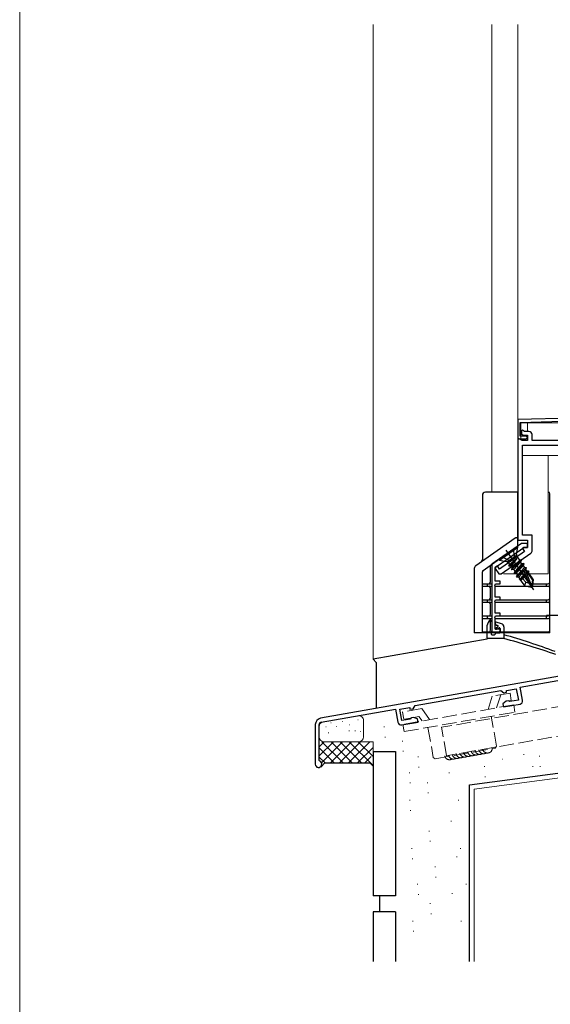
# Model space of a CAD drawing. Extents: x 0 to 891, y 0 to 1328.
# Drawn here: x 0 to 165, y 502 to 808 of the extents above; entities that cross this region are included whole.
import ezdxf

# ---------------------------------------------------------------- set-up
doc = ezdxf.new("R2010")
doc.units = 0
doc.linetypes.add('YHIDDEN_1', pattern=[4, 3, -1])
for name, color, linetype, lineweight in [('YKK_11', 7, 'CONTINUOUS', 30), ('YKK_12', 2, 'CONTINUOUS', 13), ('YKK_13', 4, 'CONTINUOUS', 30), ('YKK_ZWAK', 7, 'CONTINUOUS', 30), ('YSS_K', 3, 'CONTINUOUS', 13), ('YSS_KE', 3, 'CONTINUOUS', 30)]:
    doc.layers.add(name, color=color, linetype=linetype, lineweight=lineweight)

msp = doc.modelspace()

# ---------------------------------------------------------------- linework, layer by layer
at = {"layer": 'YKK_11', "color": 211, "linetype": 'ByBlock', "lineweight": -2}
for p, q in [((173, 684.35), (155, 683.85)), ((155, 683.85), (155, 677.85)), ((155.8, 682.97), (173.9, 683.48)), ((155.8, 678.65), (155.8, 682.97)), ((155, 677.85), (157.6, 677.85)), ((157.6, 678.65), (155.8, 678.65)), ((158, 678.25), (157.6, 678.65)), ((157.6, 677.85), (158, 678.25))]:
    msp.add_line(p, q, dxfattribs=at)
at = {"layer": 'YKK_11', "color": 1, "linetype": 'ByBlock', "lineweight": -2, "ltscale": 0.5}
for p, q in [((155.48, 677.85), (155, 677.85)), ((155, 677.85), (155, 646.35)), ((156.35, 677.35), (155.48, 677.85)), ((156.5, 680.5), (156.2, 680.32)), ((156.2, 680.32), (156.2, 679.28)), ((156.2, 679.28), (156.78, 678.95)), ((157.1, 680.15), (156.5, 680.5)), ((156.78, 678.95), (158, 678.95)), ((158.5, 680.15), (157.1, 680.15)), ((158, 678.95), (158, 677.35)), ((159.5, 677.35), (159.5, 679.15)), ((158, 677.35), (156.35, 677.35)), ((156.5, 647.85), (156.5, 675.85)), ((156.5, 675.85), (170.28, 675.85)), ((168.96, 677.35), (159.5, 677.35)), ((159.5, 647.85), (156.5, 647.85)), ((159.5, 643.09), (159.5, 647.85)), ((155, 646.35), (158, 646.35)), ((156.9, 644.05), (156.46, 643.74)), ((158, 644.05), (156.9, 644.05)), ((158, 646.35), (158, 644.05)), ((157.15, 642.76), (149.37, 637.31)), ((149.89, 635.85), (159.07, 642.28)), ((156.46, 643.74), (157.15, 642.76)), ((148.68, 638.29), (148, 637.82)), ((148, 637.82), (148, 637.52)), ((149.37, 637.31), (148.68, 638.29)), ((148, 637.52), (149.17, 635.85)), ((149.17, 635.85), (149.89, 635.85))]:
    msp.add_line(p, q, dxfattribs=at)
at = {"layer": 'YKK_11', "color": 30, "linetype": 'ByBlock', "lineweight": -2, "ltscale": 0.5}
for p, q in [((156.17, 645.25), (147, 638.83)), ((148, 637.82), (156.9, 644.05)), ((158, 645.25), (156.17, 645.25)), ((156.9, 644.05), (158, 644.05)), ((158, 644.05), (158, 645.25)), ((147, 638.83), (147, 632.75)), ((148, 633.55), (148, 637.82)), ((149.5, 633.55), (148, 633.55)), ((148.1, 632.75), (149.5, 632.75)), ((149.5, 632.75), (149.5, 633.55))]:
    msp.add_line(p, q, dxfattribs=at)
at = {"layer": 'YKK_11', "color": 30, "lineweight": -2, "ltscale": 0.5}
for p, q in [((147, 632.75), (147, 617.75)), ((147.9, 632.23), (148.1, 632.75)), ((148, 632), (147.9, 632.23)), ((148, 628.55), (148, 632)), ((149.5, 628.55), (148, 628.55)), ((149.5, 627.75), (149.5, 628.55)), ((147.9, 627.23), (148.1, 627.75)), ((148, 627), (147.9, 627.23)), ((148, 623.55), (148, 627)), ((148.1, 627.75), (149.5, 627.75)), ((147.9, 622.23), (148.1, 622.75)), ((149.5, 623.55), (148, 623.55)), ((148.1, 622.75), (149.5, 622.75)), ((149.5, 622.75), (149.5, 623.55)), ((148, 622), (147.9, 622.23)), ((148, 618.55), (148, 622)), ((149.5, 618.55), (148, 618.55)), ((149.2, 617.75), (149.5, 618.05)), ((149.5, 618.05), (149.5, 618.55))]:
    msp.add_line(p, q, dxfattribs=at)
at = {"layer": 'YKK_11', "color": 30}
msp.add_line((147, 617.75), (148.1, 617.75), dxfattribs=at)
at = {"layer": 'YKK_11', "linetype": 'ByBlock', "lineweight": -2, "ltscale": 0.5}
for p, q in [((178.8, 605.85), (93.65, 590.84)), ((155.8, 600.58), (180, 604.84)), ((123.11, 594.81), (149.7, 599.5)), ((149.7, 599.5), (150.68, 598.81)), ((150.68, 598.81), (151.56, 598.97)), ((151.56, 599.52), (154.57, 600.06)), ((151.56, 598.97), (151.56, 599.52)), ((154.57, 600.06), (155.2, 596.51)), ((156.53, 596.44), (155.8, 600.58)), ((122.42, 593.83), (123.11, 594.81)), ((151.42, 596.2), (150.42, 595.36)), ((150.42, 595.36), (150.6, 594.38)), ((150.6, 594.38), (155.72, 595.28)), ((152.08, 596.32), (151.42, 596.2)), ((152.31, 596.18), (152.08, 596.32)), ((152.54, 596.04), (152.31, 596.18)), ((155.2, 596.51), (152.54, 596.04)), ((93.86, 589.66), (117, 593.73)), ((117, 593.73), (117.73, 589.6)), ((118.33, 593.67), (121.42, 594.21)), ((118.96, 590.12), (118.33, 593.67)), ((121.42, 594.21), (121.42, 593.65)), ((121.42, 593.65), (122.42, 593.83)), ((92, 588.87), (92, 576.55)), ((93.2, 577.75), (93.2, 588.87)), ((118.89, 588.79), (124.01, 589.69)), ((121.62, 590.59), (118.96, 590.12)), ((121.78, 590.8), (121.62, 590.59)), ((121.95, 591), (121.78, 590.8)), ((122.61, 591.12), (121.95, 591)), ((123.84, 590.68), (122.61, 591.12)), ((124.01, 589.69), (123.84, 590.68)), ((93.39, 577.47), (93.2, 577.75))]:
    msp.add_line(p, q, dxfattribs=at)
at = {"layer": 'YKK_11', "color": 1, "linetype": 'ByBlock', "lineweight": -2, "ltscale": 0.5}
for centre, start, end in [((158.5, 679.15), 0, 90), ((158.5, 643.09), 305, 360)]:
    msp.add_arc(centre, 1, start, end, dxfattribs=at)
at = {"layer": 'YKK_11', "linetype": 'ByBlock', "lineweight": -2, "ltscale": 0.5}
for centre, radius, start, end in [((155.55, 596.27), 1, 280, 10), ((94, 588.87), 2, 100, 180), ((94, 588.87), 0.8, 100, 180), ((118.71, 589.77), 1, 190, 280), ((93, 576.55), 1, 180, 67.3801)]:
    msp.add_arc(centre, radius, start, end, dxfattribs=at)
at = {"layer": 'YKK_12'}
for p, q in [((147, 806.86), (147, 661.25)), ((158, 680.15), (158, 682.85)), ((155, 677.85), (158, 677.85)), ((158, 677.85), (158, 678.65)), ((177.4, 672.65), (156.5, 672.65)), ((164.5, 635.85), (164.5, 672.65)), ((150.61, 635.85), (164.5, 635.85))]:
    msp.add_line(p, q, dxfattribs=at)
at = {"layer": 'YKK_12', "ltscale": 0.5}
for p, q in [((155, 806.86), (155, 677.85)), ((156, 682.85), (156, 677.85)), ((156, 682.85), (214, 682.85)), ((214, 682.85), (158, 682.85)), ((155, 677.85), (156, 677.85)), ((156, 677.85), (155, 677.85))]:
    msp.add_line(p, q, dxfattribs=at)
at = {"layer": 'YKK_13'}
for p, q in [((144, 660.25), (144, 641.64)), ((154.7, 661.25), (145, 661.25)), ((155, 661.25), (154.7, 661.25)), ((155, 660.25), (155, 660.95)), ((155, 648.03), (155, 660.25)), ((165, 633.25), (165, 660.75)), ((154.22, 646.96), (141.92, 638.35)), ((154.68, 647.03), (154.37, 647.01)), ((155, 646.73), (155, 648.03)), ((144.21, 636.9), (154.78, 644.3)), ((155, 646.03), (155, 646.73)), ((155, 644.71), (155, 646.03)), ((144, 641.64), (144, 640.32)), ((146.5, 633.25), (146.5, 638.31)), ((141.5, 637.53), (141.5, 617.43)), ((144, 617.43), (144, 636.49)), ((144, 632.75), (146, 632.75)), ((144, 631.95), (146, 631.95)), ((145.5, 632.75), (145.5, 631.95)), ((146, 632.75), (147, 632.75)), ((146, 631.95), (147, 631.95)), ((148, 631.95), (164.5, 631.95)), ((158.71, 632.75), (164.5, 632.75)), ((164, 631.95), (164, 632.75)), ((165, 632.35), (165, 633.25)), ((165, 631.45), (165, 632.35)), ((146.5, 628.25), (146.5, 631.45)), ((165, 628.25), (165, 631.45)), ((144, 627.75), (146, 627.75)), ((144, 626.95), (146, 626.95)), ((145.5, 627.75), (145.5, 626.95)), ((146, 627.75), (147, 627.75)), ((146, 626.95), (147, 626.95)), ((146.5, 623.25), (146.5, 626.45)), ((148, 626.95), (164.5, 626.95)), ((149.2, 627.75), (164.5, 627.75)), ((164, 626.95), (164, 627.75)), ((165, 626.45), (165, 628.25)), ((165, 623.25), (165, 626.45)), ((144, 622.75), (146, 622.75)), ((145.5, 622.75), (145.5, 621.95)), ((146, 622.75), (147, 622.75)), ((149.2, 622.75), (164.5, 622.75)), ((164, 621.95), (164, 622.75)), ((165, 621.45), (165, 623.25)), ((144, 621.95), (146, 621.95)), ((146, 621.95), (147, 621.95)), ((146.5, 618.25), (146.5, 621.45)), ((146.99, 620.85), (146.99, 618.05)), ((148, 621.95), (164.5, 621.95)), ((148.01, 620.47), (148.22, 619.95)), ((148.18, 618.91), (148.82, 619.39)), ((149.97, 620.26), (148.25, 620.74)), ((148.37, 619.83), (148.74, 619.75)), ((150.7, 619.29), (150.7, 615.65)), ((165, 618.25), (165, 621.45)), ((165, 617.43), (141.5, 617.43)), ((144, 617.75), (146, 617.75)), ((145.4, 619.05), (145.4, 615.85)), ((146, 617.75), (164.5, 617.75)), ((146.79, 617.85), (146.79, 617.05)), ((146.99, 616.85), (147.79, 616.85)), ((147.99, 617.15), (147.99, 617.05)), ((149.3, 617.35), (148.19, 617.35)), ((148.4, 618.58), (149.2, 619.02)), ((149.5, 618.85), (149.5, 617.55)), ((164, 617.43), (164, 617.75)), ((165, 617.43), (165, 618.25)), ((150.7, 615.65), (145.6, 615.65))]:
    msp.add_line(p, q, dxfattribs=at)
at = {"layer": 'YKK_13', "linetype": 'ByBlock', "lineweight": -2}
for p, q in [((154.87, 644.34), (149.13, 640.32)), ((149.3, 640.08), (155.04, 644.09)), ((154.66, 641.96), (155.04, 644.09)), ((155.04, 644.09), (154.87, 644.34)), ((150.28, 641.12), (152.16, 640.1)), ((160.03, 630.86), (151.43, 643.15)), ((151.77, 639.58), (154.66, 641.61)), ((153.45, 640.26), (154.04, 641.42)), ((154.04, 641.42), (153.72, 643.53)), ((155.62, 640.09), (154.83, 641.22)), ((149.13, 640.32), (149.3, 640.08)), ((149.3, 640.08), (151.43, 639.7)), ((152.08, 639.29), (152.46, 638.74)), ((152.16, 640.1), (153.45, 640.26)), ((154.64, 640.61), (152.26, 638.3)), ((152.26, 638.3), (152.46, 638.74)), ((152.26, 638.3), (152.32, 638.22)), ((154.68, 640.56), (152.32, 638.22)), ((152.32, 638.22), (152.95, 638.27)), ((152.46, 638.74), (154.64, 640.61)), ((154.68, 640.56), (152.95, 638.27)), ((152.95, 638.27), (153.33, 637.73)), ((153.06, 637.15), (156.1, 640.13)), ((153.33, 637.73), (153.06, 637.15)), ((153.12, 637.07), (156.16, 640.05)), ((155.62, 640.09), (153.33, 637.73)), ((155.89, 639.48), (153.75, 637.12)), ((153.86, 636), (156.9, 638.99)), ((153.92, 635.92), (156.96, 638.91)), ((156.27, 638.93), (154.13, 636.58)), ((156.69, 638.33), (154.55, 635.98)), ((154.64, 640.61), (154.68, 640.56)), ((157.71, 637.84), (154.67, 634.86)), ((154.72, 634.78), (157.76, 637.76)), ((154.94, 635.43), (157.07, 637.78)), ((156.1, 640.13), (155.62, 640.09)), ((156.16, 640.05), (155.89, 639.48)), ((156.27, 638.93), (155.89, 639.48)), ((156.1, 640.13), (156.16, 640.05)), ((156.9, 638.99), (156.27, 638.93)), ((156.96, 638.91), (156.69, 638.33)), ((156.69, 638.33), (157.07, 637.78)), ((156.9, 638.99), (156.96, 638.91)), ((157.07, 637.78), (157.71, 637.84)), ((157.49, 637.18), (157.76, 637.76)), ((157.76, 637.76), (157.71, 637.84)), ((153.06, 637.15), (153.12, 637.07)), ((153.75, 637.12), (153.12, 637.07)), ((153.75, 637.12), (154.13, 636.58)), ((154.13, 636.58), (153.86, 636)), ((153.86, 636), (153.92, 635.92)), ((154.55, 635.98), (153.92, 635.92)), ((154.55, 635.98), (154.94, 635.43)), ((154.67, 634.86), (154.94, 635.43)), ((154.67, 634.86), (154.72, 634.78)), ((155.36, 634.83), (154.72, 634.78)), ((157.05, 636.69), (155.36, 634.83)), ((155.74, 634.29), (155.36, 634.83)), ((157.44, 635.75), (155.57, 633.92)), ((157.32, 636.03), (155.74, 634.29)), ((155.83, 633.9), (157.66, 635.19)), ((156.36, 634.27), (157.54, 635.49)), ((156.96, 636.92), (157.35, 637.13)), ((158.59, 632.91), (156.96, 636.92)), ((157.32, 637.05), (159.34, 632.11)), ((157.35, 637.13), (159.64, 633.85)), ((157.36, 637.04), (157.49, 637.18)), ((157.88, 636.64), (157.49, 637.18)), ((157.77, 636.52), (157.88, 636.64)), ((158.39, 636.68), (157.88, 636.64)), ((157.96, 636.26), (158.39, 636.68)), ((158.09, 636.07), (158.52, 636.51)), ((158.19, 635.92), (158.3, 636.04)), ((158.3, 636.04), (158.52, 636.51)), ((159.96, 633.92), (158.37, 636.19)), ((158.37, 635.68), (158.61, 635.85)), ((158.52, 636.51), (158.39, 636.68)), ((155.57, 633.92), (155.74, 634.29)), ((155.79, 633.96), (155.57, 633.92)), ((155.79, 633.96), (157.17, 631.97)), ((156.48, 634.36), (157.5, 633.18)), ((157.17, 631.97), (157.5, 633.18)), ((159.33, 631.59), (157.17, 631.97)), ((157.5, 633.18), (158.59, 632.91)), ((158.59, 632.91), (159.33, 631.59)), ((159.33, 631.59), (159.58, 631.77)), ((159.64, 633.85), (159.34, 632.11)), ((159.34, 632.11), (159.58, 631.77)), ((159.58, 631.77), (159.96, 633.92)), ((159.96, 633.92), (159.64, 633.85)), ((182.31, 622.85), (164, 622.85))]:
    msp.add_line(p, q, dxfattribs=at)
at = {"layer": 'YKK_13', "linetype": 'YHIDDEN_1', "lineweight": 13, "ltscale": 1.5}
for p, q in [((152.61, 598.7), (147.1, 597.73)), ((148.37, 594.09), (149.7, 598.18)), ((152.61, 598.7), (153.01, 596.43)), ((153.76, 595.04), (119.29, 588.96)), ((145.77, 593.63), (147.1, 597.73)), ((153.01, 596.43), (151.34, 596.14)), ((154.16, 592.78), (153.76, 595.04)), ((125.13, 593.85), (119.13, 592.79)), ((119.13, 592.79), (119.53, 590.53)), ((119.69, 586.7), (154.16, 592.78)), ((127.53, 590.42), (125.13, 593.85)), ((119.29, 588.96), (119.69, 586.7)), ((124.28, 591.37), (119.53, 590.53)), ((125.23, 590.01), (124.28, 591.37)), ((148.42, 582.12), (146.78, 591.48)), ((127.08, 588), (128.73, 578.65)), ((129.31, 578.24), (148.02, 581.54)), ((148.42, 582.12), (148.02, 581.54)), ((129.31, 578.24), (128.73, 578.65))]:
    msp.add_line(p, q, dxfattribs=at)
at = {"layer": 'YKK_13'}
for centre, radius, start, end in [((145, 660.25), 1, 90, 180), ((154.7, 660.95), 0.3, 0, 90), ((164.5, 660.75), 0.5, 0, 89.5), ((164.5, 660.75), 0.5, 89.5, 90), ((154.39, 646.71), 0.3, 93.5, 125), ((154.7, 646.73), 0.3, 0, 93.5), ((154.5, 644.71), 0.5, 305, 0), ((142.5, 637.53), 1, 125, 180), ((143, 640.32), 1, 305, 0), ((146.84, 638.34), 0.336, 139.8153, 186.3419), ((144.5, 636.49), 0.5, 125, 180), ((146, 633.25), 0.5, 270, 0), ((146, 631.45), 0.5, 0, 90), ((164.5, 633.25), 0.5, 270, 0), ((164.5, 631.45), 0.5, 0, 90), ((146, 628.25), 0.5, 270, 0), ((146, 626.45), 0.5, 0, 90), ((164.5, 628.25), 0.5, 270, 0), ((164.5, 626.45), 0.5, 0, 90), ((146, 623.25), 0.5, 270, 0), ((164.5, 623.25), 0.5, 270, 0), ((148.9, 619.05), 3.5, 143.144, 180), ((146, 621.45), 0.5, 0, 90), ((146.49, 620.85), 0.5, 0, 143.144), ((148.19, 620.55), 0.2, 74.2081, 202.0861), ((148.41, 620.02), 0.2, 202, 257.6672), ((148.7, 619.55), 0.2, 306.8699, 77.6672), ((149.7, 619.29), 1, 0, 74.2081), ((164.5, 621.45), 0.5, 0, 90), ((146, 618.25), 0.5, 270, 0), ((146.79, 618.05), 0.2, 270, 0), ((146.99, 617.05), 0.2, 180, 270), ((147.79, 617.05), 0.2, 270, 0), ((148.19, 617.15), 0.2, 90, 180), ((148.3, 618.75), 0.2, 126.8699, 299.1647), ((149.3, 618.85), 0.2, 0, 119.1647), ((149.3, 617.55), 0.2, 270, 0), ((96.41, 424.36), 200, 69.4459, 74.2507), ((164.5, 618.25), 0.5, 270, 0), ((145.6, 615.85), 0.2, 180, 270), ((100.24, 422.12), 200, 70.5307, 75.3862)]:
    msp.add_arc(centre, radius, start, end, dxfattribs=at)
at = {"layer": 'YKK_13', "linetype": 'ByBlock', "lineweight": -2}
for centre, start, end in [((155.65, 641.79), 170, 215), ((151.26, 638.72), 35, 80)]:
    msp.add_arc(centre, 1, start, end, dxfattribs=at)
at = {"layer": 'YKK_13', "extrusion": (0, 0, -1)}
msp.add_ellipse((157.5, 641.65), major_axis=(-1.8, 0), ratio=0.166667, start_param=6.26967, end_param=6.283185, dxfattribs=at)
at = {"layer": 'YKK_ZWAK', "lineweight": 20}
msp.add_line((0, 1275), (0, 0), dxfattribs=at)
at = {"layer": 'YSS_K'}
msp.add_line((110, 609.23), (110, 806.83), dxfattribs=at)
at = {"layer": 'YSS_K', "linetype": 'ByBlock', "lineweight": -2, "ltscale": 0.5}
msp.add_line((145.5, 615.53), (110, 609.23), dxfattribs=at)
at = {"layer": 'YSS_K', "lineweight": 30, "ltscale": 1.5}
for p, q in [((111, 608.23), (110, 609.23)), ((111, 608.23), (111, 593.9)), ((95.01, 576.95), (93.7, 575.64)), ((95.01, 576.95), (109, 576.95)), ((109, 576.95), (110, 575.95))]:
    msp.add_line(p, q, dxfattribs=at)
at = {"layer": 'YSS_K', "linetype": 'YHIDDEN_1', "lineweight": 13, "ltscale": 1.5}
for p, q in [((223.12, 604.23), (131.32, 588.04)), ((224.68, 595.36), (132.89, 579.18)), ((132.89, 579.18), (131.33, 588.04))]:
    msp.add_line(p, q, dxfattribs=at)
at = {"layer": 'YSS_K', "ltscale": 1.5}
for p, q in [((94.44, 589.76), (105.24, 591.66)), ((96.86, 589.47), (96.96, 589.47)), ((96.86, 589.47), (96.96, 589.47)), ((100.41, 589.83), (100.51, 589.83)), ((102.67, 588.86), (102.77, 588.86)), ((105.25, 590.37), (105.35, 590.37)), ((93.2, 585.05), (93.2, 588.28)), ((95.32, 588.18), (95.42, 588.18)), ((98.65, 588.25), (98.75, 588.25)), ((106.11, 586.78), (106.21, 586.78)), ((288.5, 588.37), (141.5, 568.77)), ((110, 583.55), (110, 575.95))]:
    msp.add_line(p, q, dxfattribs=at)
at = {"layer": 'YSS_K', "lineweight": 13, "ltscale": 1.5}
for p, q in [((107, 590.18), (107, 585.05)), ((95.97, 586.34), (96.17, 586.34)), ((102.43, 586.95), (102.63, 586.95)), ((104.33, 586.91), (104.53, 586.91)), ((113.38, 588.19), (113.58, 588.19)), ((93.2, 581.95), (94.8, 583.55)), ((93.2, 579.12), (97.63, 583.55)), ((93.9, 576.99), (100.46, 583.55)), ((94.08, 583.55), (100.68, 576.95)), ((94.7, 583.55), (110, 583.55)), ((96.69, 576.95), (103.29, 583.55)), ((96.91, 583.55), (103.51, 576.95)), ((99.51, 576.95), (106.12, 583.55)), ((99.74, 583.55), (106.34, 576.95)), ((102.34, 576.95), (108.95, 583.55)), ((102.57, 583.55), (110, 576.12)), ((105.39, 583.55), (110, 578.94)), ((113.61, 584.99), (113.81, 584.99)), ((119.07, 583.77), (119.27, 583.77)), ((93.2, 581.6), (97.85, 576.95)), ((105.17, 576.95), (110, 581.78)), ((119.3, 580.57), (119.5, 580.57)), ((156.77, 579.58), (156.97, 579.58)), ((93.2, 578.77), (95.03, 576.95)), ((107.4, 576.95), (109.4, 578.95)), ((123.89, 578.87), (124.09, 578.87)), ((150.22, 578.1), (150.42, 578.1)), ((161.68, 579.04), (161.88, 579.04)), ((121.2, 573.9), (121.4, 573.9)), ((124.12, 575.68), (124.32, 575.68)), ((133.56, 573.91), (133.76, 573.91)), ((144.55, 575.86), (144.75, 575.86)), ((159.65, 575.87), (159.85, 575.87)), ((161.91, 575.85), (162.11, 575.85)), ((121.43, 570.7), (121.63, 570.7)), ((126.78, 570.79), (126.98, 570.79)), ((144.78, 572.66), (144.98, 572.66)), ((127.01, 567.59), (127.21, 567.59)), ((141.5, 568.77), (141.5, 515.08)), ((121.34, 565.35), (121.54, 565.35)), ((136.44, 565.36), (136.64, 565.36)), ((121.57, 562.15), (121.77, 562.15)), ((134.17, 558.86), (134.37, 558.86)), ((127.39, 555.74), (127.59, 555.74)), ((127.62, 552.54), (127.82, 552.54)), ((121.95, 550.3), (122.15, 550.3)), ((137.05, 550.3), (137.25, 550.3)), ((122.17, 547.1), (122.37, 547.1)), ((135.97, 547.72), (136.17, 547.72)), ((129.19, 544.6), (129.39, 544.6)), ((129.42, 541.4), (129.62, 541.4)), ((123.75, 539.16), (123.95, 539.16)), ((138.85, 539.17), (139.05, 539.17)), ((123.98, 535.96), (124.18, 535.96)), ((134.47, 536.28), (134.67, 536.28)), ((127.69, 533.16), (127.89, 533.16)), ((122.25, 527.72), (122.45, 527.72)), ((127.92, 529.96), (128.12, 529.96)), ((137.35, 527.73), (137.55, 527.73)), ((122.47, 524.52), (122.67, 524.52))]:
    msp.add_line(p, q, dxfattribs=at)
at = {"layer": 'YSS_K', "ltscale": 1.5}
for centre, start, end in [((105.5, 590.18), 0, 100), ((94.7, 588.28), 100, 180)]:
    msp.add_arc(centre, 1.5, start, end, dxfattribs=at)
at = {"layer": 'YSS_K', "lineweight": 13, "ltscale": 1.5}
for centre, start, end in [((94.7, 585.05), 180, 270), ((105.5, 585.05), 270, 0)]:
    msp.add_arc(centre, 1.5, start, end, dxfattribs=at)
at = {"layer": 'YSS_K', "linetype": 'YHIDDEN_1', "ltscale": 1.5}
for centre, end in [((134.95, 579.65), 303.5783), ((136.13, 579.85), 303.5783), ((137.31, 580.06), 303.5783), ((138.49, 580.27), 303.5783), ((139.67, 580.48), 303.5783), ((140.86, 580.69), 303.5783), ((142.04, 580.9), 303.5783), ((143.22, 581.1), 303.5783), ((144.4, 581.31), 303.5783), ((145.58, 581.52), 10.0001), ((133.76, 579.44), 303.5783)]:
    msp.add_arc(centre, 1.5, 190.0001, end, dxfattribs=at)
at = {"layer": 'YSS_KE', "ltscale": 1.5}
msp.add_line((140, 570.08), (290, 590.08), dxfattribs=at)
at = {"layer": 'YSS_KE', "lineweight": 30, "ltscale": 1.5}
for p, q in [((110, 580.55), (110, 535.55)), ((110, 580.55), (117, 580.55)), ((117, 580.55), (117, 535.55)), ((140, 515.08), (140, 570.08)), ((117, 535.55), (110, 535.55)), ((112, 535.55), (112, 530.55)), ((110, 530.55), (110, 515.08)), ((117, 530.55), (110, 530.55)), ((117, 530.55), (117, 515.08))]:
    msp.add_line(p, q, dxfattribs=at)

doc.saveas('drawing.dxf')
